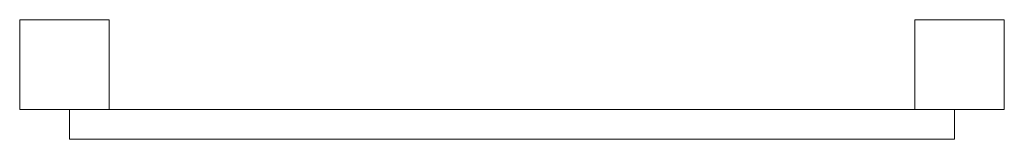
# Model space of a CAD drawing. Units: millimetres. Extents: x 481 to 1471, y 470 to 590.
import ezdxf

# ---------------------------------------------------------------- set-up
doc = ezdxf.new("R2010")
doc.units = ezdxf.units.MM

# ---------------------------------------------------------------- blocks, each defined once
blk = doc.blocks.new('A$C02811743')
at = {"color": 0, "linetype": 'Continuous', "lineweight": 0}
for p, q in [((481.35, 589.6), (571.35, 589.6)), ((481.35, 499.6), (481.35, 589.6)), ((571.35, 589.6), (571.35, 499.6)), ((1381.35, 589.6), (1471.35, 589.6)), ((1381.35, 499.6), (1381.35, 589.6)), ((1471.35, 589.6), (1471.35, 499.6)), ((571.35, 499.6), (481.35, 499.6)), ((531.35, 499.6), (531.35, 469.6)), ((1381.35, 499.6), (571.35, 499.6)), ((1471.35, 499.6), (1381.35, 499.6)), ((1421.35, 499.6), (1421.35, 469.6)), ((531.35, 469.6), (1421.35, 469.6))]:
    blk.add_line(p, q, dxfattribs=at)

msp = doc.modelspace()

# ---------------------------------------------------------------- block references
msp.add_blockref('A$C02811743', (0, 0))

doc.saveas('drawing.dxf')
